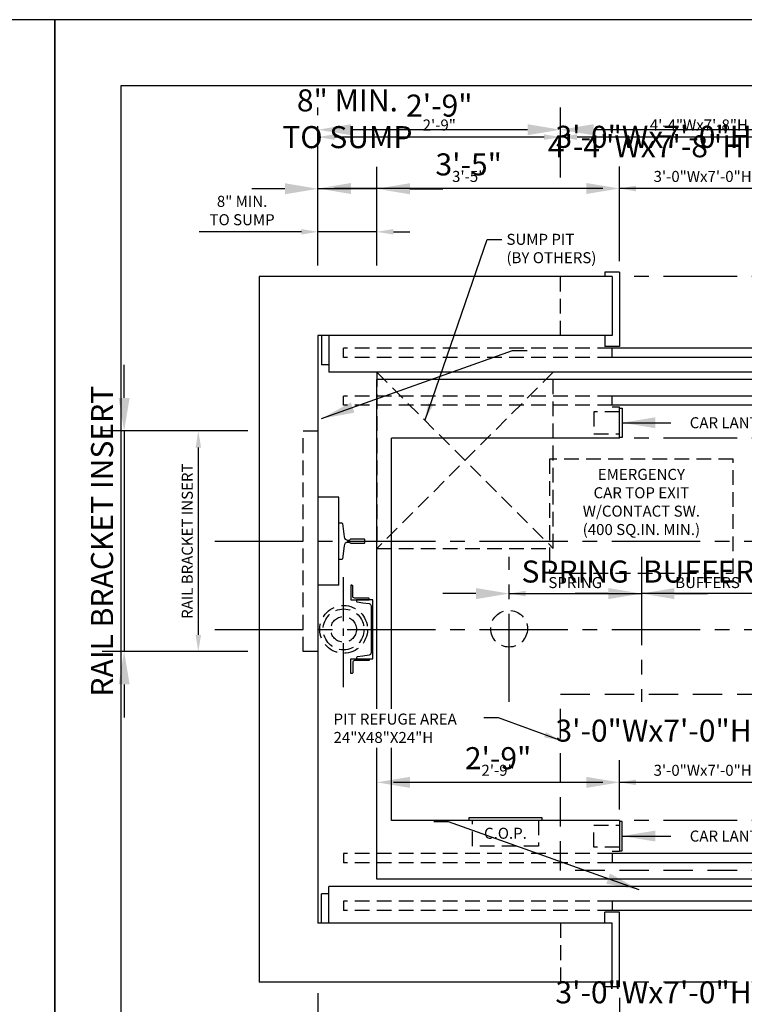
# Model space of a CAD drawing. Extents: x -106 to 423, y -281 to -74.
# Drawn here: x 154 to 253, y -211 to -77 of the extents above; entities that cross this region are included whole.
import ezdxf
from ezdxf.enums import TextEntityAlignment as Align

# ---------------------------------------------------------------- set-up
doc = ezdxf.new("R2010")
doc.units = 0
doc.header["$LTSCALE"] = 16
doc.header["$MEASUREMENT"] = 0
for name, pattern in [('CENTER2', [1.125, 0.75, -0.125, 0.125, -0.125]), ('HIDDEN2', [0.1875, 0.125, -0.0625]), ('PHANTOM2', [1.25, 0.625, -0.125, 0.125, -0.125, 0.125, -0.125])]:
    doc.linetypes.add(name, pattern=pattern)
doc.layers.get('0').update_dxf_attribs({"linetype": 'CONTINUOUS'})
doc.layers.get('DEFPOINTS').update_dxf_attribs({"linetype": 'CONTINUOUS'})
for name, color, linetype in [('1', 7, 'CONTINUOUS'), ('2', 1, 'CENTER2'), ('3', 3, 'CONTINUOUS'), ('4', 3, 'HIDDEN2'), ('5', 5, 'CONTINUOUS'), ('5 @ 24', 5, 'CONTINUOUS'), ('5 @ 48', 5, 'CONTINUOUS'), ('7', 5, 'PHANTOM2'), ('8', 6, 'CONTINUOUS')]:
    doc.layers.add(name, color=color, linetype=linetype)
doc.styles.get("Standard").update_dxf_attribs({"font": 'romans.shx'})
doc.dimstyles.new('DEI', dxfattribs={"dimscale": 16, "dimtxt": 0.0625, "dimasz": 0.09375, "dimexe": 0.0625, "dimexo": 0.0625, "dimgap": 0.03125, "dimtad": 1, "dimdec": 5, "dimrnd": 0.03125, "dimzin": 3, "dimdsep": 46, "dimlunit": 4, "dimtxsty": 'Standard', "dimcen": 0.09375, "dimclrd": 256, "dimclre": 256, "dimclrt": 3, "dimadec": 0, "dimazin": 0, "dimtfac": 1, "dimtdec": 5, "dimtmove": 2, "dimatfit": 0, "dimfxl": 0, "dimfrac": 2, "dimtolj": 1, "dimtzin": 3, "dimarcsym": 0})

# ---------------------------------------------------------------- blocks, each defined once
blk = doc.blocks.new('*D676')
at = {"layer": '5', "lineweight": -2, "transparency": 16777216}
for p, q in [((194.86, -209.49), (194.86, -256.46)), ((282.86, -209.49), (282.86, -256.46)), ((197.11, -254.96), (280.61, -254.96))]:
    blk.add_line(p, q, dxfattribs=at)
at = {"layer": '5', "transparency": 16777216}
for points in [[(197.11, -254.58), (197.11, -255.33), (194.86, -254.96)], [(280.61, -254.58), (280.61, -255.33), (282.86, -254.96)]]:
    blk.add_solid(points, dxfattribs=at)
at = {"layer": 'DEFPOINTS', "color": 0, "transparency": 16777216}
for p in [(194.86, -207.99), (282.86, -207.99), (282.86, -254.96)]:
    blk.add_point(p, dxfattribs=at)
at = {"layer": '5', "color": 3, "transparency": 16777216, "insert": (238.86, -253.31), "char_height": 1.5, "attachment_point": 5}
blk.add_mtext('\\A1;7\'-4" CLEAR HOISTWAY', dxfattribs=at)
blk = doc.blocks.new('*D677')
at = {"layer": '5', "lineweight": -2, "transparency": 16777216}
for p, q in [((194.86, -210.99), (194.86, -278.99)), ((282.86, -210.99), (282.86, -278.99)), ((199.36, -275.99), (278.36, -275.99))]:
    blk.add_line(p, q, dxfattribs=at)
at = {"layer": '5', "transparency": 16777216}
for points in [[(199.36, -275.24), (199.36, -276.74), (194.86, -275.99)], [(278.36, -275.24), (278.36, -276.74), (282.86, -275.99)]]:
    blk.add_solid(points, dxfattribs=at)
at = {"layer": 'DEFPOINTS', "color": 0, "transparency": 16777216}
for p in [(194.86, -207.99), (282.86, -207.99), (282.86, -275.99)]:
    blk.add_point(p, dxfattribs=at)
at = {"layer": '5', "color": 3, "transparency": 16777216, "insert": (238.86, -272.71), "char_height": 3, "attachment_point": 5}
blk.add_mtext('\\A1;7\'-4" CLEAR HOISTWAY', dxfattribs=at)
blk = doc.blocks.new('*D697')
at = {"layer": '5', "lineweight": -2, "transparency": 16777216}
for p, q in [((235.88, -210.12), (235.88, -221.49)), ((233.63, -219.99), (197.13, -219.99))]:
    blk.add_line(p, q, dxfattribs=at)
at = {"layer": '5', "transparency": 16777216}
for points in [[(197.13, -219.62), (197.13, -220.37), (194.88, -219.99)], [(233.63, -219.62), (233.63, -220.37), (235.88, -219.99)]]:
    blk.add_solid(points, dxfattribs=at)
at = {"layer": 'DEFPOINTS', "color": 0, "transparency": 16777216}
for p in [(235.88, -208.62), (194.88, -219.99), (194.88, -219.99)]:
    blk.add_point(p, dxfattribs=at)
at = {"layer": '5', "color": 3, "transparency": 16777216, "insert": (215.38, -218.35), "char_height": 1.5, "attachment_point": 5}
blk.add_mtext('\\A1;3\'-5"', dxfattribs=at)
blk = doc.blocks.new('*D698')
at = {"layer": '5', "lineweight": -2, "transparency": 16777216}
for p, q in [((235.88, -211.62), (235.88, -222.99)), ((231.38, -219.99), (199.38, -219.99))]:
    blk.add_line(p, q, dxfattribs=at)
at = {"layer": '5', "transparency": 16777216}
for points in [[(199.38, -219.24), (199.38, -220.74), (194.88, -219.99)], [(231.38, -219.24), (231.38, -220.74), (235.88, -219.99)]]:
    blk.add_solid(points, dxfattribs=at)
at = {"layer": 'DEFPOINTS', "color": 0, "transparency": 16777216}
for p in [(235.88, -208.62), (194.88, -219.99), (194.88, -219.99)]:
    blk.add_point(p, dxfattribs=at)
at = {"layer": '5', "color": 3, "transparency": 16777216, "insert": (215.38, -216.71), "char_height": 3, "attachment_point": 5}
blk.add_mtext('\\A1;3\'-5"', dxfattribs=at)
blk = doc.blocks.new('*D700')
at = {"layer": '5', "lineweight": -2, "transparency": 16777216}
for p, q in [((271.88, -210.12), (271.88, -221.49)), ((269.63, -219.99), (238.13, -219.99))]:
    blk.add_line(p, q, dxfattribs=at)
at = {"layer": '5', "transparency": 16777216}
for points in [[(238.13, -219.62), (238.13, -220.37), (235.88, -219.99)], [(269.63, -219.62), (269.63, -220.37), (271.88, -219.99)]]:
    blk.add_solid(points, dxfattribs=at)
at = {"layer": 'DEFPOINTS', "color": 0, "transparency": 16777216}
for p in [(271.88, -208.62), (235.88, -219.99), (235.88, -219.99)]:
    blk.add_point(p, dxfattribs=at)
at = {"layer": '5', "color": 3, "transparency": 16777216, "insert": (253.88, -218.35), "char_height": 1.5, "attachment_point": 5}
blk.add_mtext('\\A1;3\'-0"Wx7\'-0"H CLEAR OPNG.', dxfattribs=at)
blk = doc.blocks.new('*D701')
at = {"layer": '5', "lineweight": -2, "transparency": 16777216}
for p, q in [((271.88, -211.62), (271.88, -222.99)), ((231.38, -219.99), (226.88, -219.99)), ((271.88, -219.99), (235.88, -219.99)), ((276.38, -219.99), (280.88, -219.99))]:
    blk.add_line(p, q, dxfattribs=at)
at = {"layer": '5', "transparency": 16777216}
for points in [[(231.38, -219.24), (231.38, -220.74), (235.88, -219.99)], [(276.38, -219.24), (276.38, -220.74), (271.88, -219.99)]]:
    blk.add_solid(points, dxfattribs=at)
at = {"layer": 'DEFPOINTS', "color": 0, "transparency": 16777216}
for p in [(271.88, -208.62), (235.88, -219.99), (235.88, -219.99)]:
    blk.add_point(p, dxfattribs=at)
at = {"layer": '5', "color": 3, "transparency": 16777216, "insert": (253.88, -209.39), "char_height": 3, "attachment_point": 5}
blk.add_mtext('\\A1;3\'-0"Wx7\'-0"H CLEAR OPNG.', dxfattribs=at)
blk = doc.blocks.new('*D712')
at = {"layer": '5', "lineweight": -2, "transparency": 16777216}
for p, q in [((185.36, -132.99), (177.1, -132.99)), ((178.6, -135.24), (178.6, -160.74)), ((185.36, -162.99), (177.1, -162.99))]:
    blk.add_line(p, q, dxfattribs=at)
at = {"layer": '5', "transparency": 16777216}
for points in [[(178.23, -135.24), (178.98, -135.24), (178.6, -132.99)], [(178.23, -160.74), (178.98, -160.74), (178.6, -162.99)]]:
    blk.add_solid(points, dxfattribs=at)
at = {"layer": 'DEFPOINTS', "color": 0, "transparency": 16777216}
for p in [(186.86, -132.99), (178.6, -162.99), (186.86, -162.99)]:
    blk.add_point(p, dxfattribs=at)
at = {"layer": '5', "color": 3, "transparency": 16777216, "insert": (177.1, -147.99), "char_height": 1.5, "attachment_point": 5, "rotation": 90}
blk.add_mtext('\\A1;RAIL BRACKET INSERT', dxfattribs=at)
blk = doc.blocks.new('*D713')
at = {"layer": '5', "lineweight": -2, "transparency": 16777216}
for p, q in [((168.51, -128.49), (168.51, -123.99)), ((183.86, -132.99), (165.51, -132.99)), ((168.51, -132.99), (168.51, -162.99)), ((183.86, -162.99), (165.51, -162.99)), ((168.51, -167.49), (168.51, -171.99))]:
    blk.add_line(p, q, dxfattribs=at)
at = {"layer": '5', "transparency": 16777216}
for points in [[(167.76, -128.49), (169.26, -128.49), (168.51, -132.99)], [(167.76, -167.49), (169.26, -167.49), (168.51, -162.99)]]:
    blk.add_solid(points, dxfattribs=at)
at = {"layer": 'DEFPOINTS', "color": 0, "transparency": 16777216}
for p in [(186.86, -132.99), (168.51, -162.99), (186.86, -162.99)]:
    blk.add_point(p, dxfattribs=at)
at = {"layer": '5', "color": 3, "transparency": 16777216, "insert": (165.51, -147.99), "char_height": 3, "attachment_point": 5, "rotation": 90}
blk.add_mtext('\\A1;RAIL BRACKET INSERT', dxfattribs=at)
blk = doc.blocks.new('*D727')
at = {"layer": '5', "lineweight": -2, "transparency": 16777216}
for p, q in [((235.88, -184.49), (235.88, -179.31)), ((233.63, -180.81), (205.13, -180.81))]:
    blk.add_line(p, q, dxfattribs=at)
at = {"layer": '5', "transparency": 16777216}
for points in [[(205.13, -180.43), (205.13, -181.18), (202.88, -180.81)], [(233.63, -180.43), (233.63, -181.18), (235.88, -180.81)]]:
    blk.add_solid(points, dxfattribs=at)
at = {"layer": 'DEFPOINTS', "color": 0, "transparency": 16777216}
for p in [(202.88, -180.81), (202.88, -180.81), (235.88, -185.99)]:
    blk.add_point(p, dxfattribs=at)
at = {"layer": '5', "color": 3, "transparency": 16777216, "insert": (219.38, -179.17), "char_height": 1.5, "attachment_point": 5}
blk.add_mtext('\\A1;2\'-9"', dxfattribs=at)
blk = doc.blocks.new('*D728')
at = {"layer": '5', "lineweight": -2, "transparency": 16777216}
for p, q in [((235.88, -182.99), (235.88, -177.81)), ((231.38, -180.81), (207.38, -180.81))]:
    blk.add_line(p, q, dxfattribs=at)
at = {"layer": '5', "transparency": 16777216}
for points in [[(207.38, -180.06), (207.38, -181.56), (202.88, -180.81)], [(231.38, -180.06), (231.38, -181.56), (235.88, -180.81)]]:
    blk.add_solid(points, dxfattribs=at)
at = {"layer": 'DEFPOINTS', "color": 0, "transparency": 16777216}
for p in [(202.88, -180.81), (202.88, -180.81), (235.88, -185.99)]:
    blk.add_point(p, dxfattribs=at)
at = {"layer": '5', "color": 3, "transparency": 16777216, "insert": (219.38, -177.52), "char_height": 3, "attachment_point": 5}
blk.add_mtext('\\A1;2\'-9"', dxfattribs=at)
blk = doc.blocks.new('*D730')
at = {"layer": '5', "lineweight": -2, "transparency": 16777216}
for p, q in [((271.88, -184.49), (271.88, -179.31)), ((269.63, -180.81), (238.13, -180.81))]:
    blk.add_line(p, q, dxfattribs=at)
at = {"layer": '5', "transparency": 16777216}
for points in [[(238.13, -180.43), (238.13, -181.18), (235.88, -180.81)], [(269.63, -180.43), (269.63, -181.18), (271.88, -180.81)]]:
    blk.add_solid(points, dxfattribs=at)
at = {"layer": 'DEFPOINTS', "color": 0, "transparency": 16777216}
for p in [(235.88, -180.81), (235.88, -180.81), (271.88, -185.99)]:
    blk.add_point(p, dxfattribs=at)
at = {"layer": '5', "color": 3, "transparency": 16777216, "insert": (253.88, -179.17), "char_height": 1.5, "attachment_point": 5}
blk.add_mtext('\\A1;3\'-0"Wx7\'-0"H CLEAR OPNG.', dxfattribs=at)
blk = doc.blocks.new('*D731')
at = {"layer": '5', "lineweight": -2, "transparency": 16777216}
for p, q in [((271.88, -182.99), (271.88, -177.81)), ((231.38, -180.81), (226.88, -180.81)), ((271.88, -180.81), (235.88, -180.81)), ((276.38, -180.81), (280.88, -180.81))]:
    blk.add_line(p, q, dxfattribs=at)
at = {"layer": '5', "transparency": 16777216}
for points in [[(231.38, -180.06), (231.38, -181.56), (235.88, -180.81)], [(276.38, -180.06), (276.38, -181.56), (271.88, -180.81)]]:
    blk.add_solid(points, dxfattribs=at)
at = {"layer": 'DEFPOINTS', "color": 0, "transparency": 16777216}
for p in [(235.88, -180.81), (235.88, -180.81), (271.88, -185.99)]:
    blk.add_point(p, dxfattribs=at)
at = {"layer": '5', "color": 3, "transparency": 16777216, "insert": (253.88, -173.77), "char_height": 3, "attachment_point": 5}
blk.add_mtext('\\A1;3\'-0"Wx7\'-0"H CLEAR OPNG.', dxfattribs=at)
blk = doc.blocks.new('*D739')
at = {"layer": '5', "lineweight": -2, "transparency": 16777216}
for p, q in [((227.88, -98.49), (227.88, -91.49)), ((279.88, -98.49), (279.88, -91.49)), ((277.63, -92.99), (230.13, -92.99))]:
    blk.add_line(p, q, dxfattribs=at)
at = {"layer": '5', "transparency": 16777216}
for points in [[(230.13, -92.62), (230.13, -93.37), (227.88, -92.99)], [(277.63, -92.62), (277.63, -93.37), (279.88, -92.99)]]:
    blk.add_solid(points, dxfattribs=at)
at = {"layer": 'DEFPOINTS', "color": 0, "transparency": 16777216}
for p in [(227.88, -92.99), (227.88, -99.99), (279.88, -99.99)]:
    blk.add_point(p, dxfattribs=at)
at = {"layer": '5', "color": 3, "transparency": 16777216, "insert": (253.88, -91.35), "char_height": 1.5, "attachment_point": 5}
blk.add_mtext('\\A1;4\'-4"Wx7\'-8"H ROUGH OPNG.', dxfattribs=at)
blk = doc.blocks.new('*D740')
at = {"layer": '5', "lineweight": -2, "transparency": 16777216}
for p, q in [((227.88, -96.99), (227.88, -88.99)), ((279.88, -96.99), (279.88, -88.99)), ((275.38, -91.99), (232.38, -91.99))]:
    blk.add_line(p, q, dxfattribs=at)
at = {"layer": '5', "transparency": 16777216}
for points in [[(232.38, -91.24), (232.38, -92.74), (227.88, -91.99)], [(275.38, -91.24), (275.38, -92.74), (279.88, -91.99)]]:
    blk.add_solid(points, dxfattribs=at)
at = {"layer": 'DEFPOINTS', "color": 0, "transparency": 16777216}
for p in [(227.88, -91.99), (227.88, -99.99), (279.88, -99.99)]:
    blk.add_point(p, dxfattribs=at)
at = {"layer": '5', "color": 3, "transparency": 16777216, "insert": (253.88, -94.24), "char_height": 3, "attachment_point": 5}
blk.add_mtext('\\A1;4\'-4"Wx7\'-8"H ROUGH OPNG.', dxfattribs=at)
blk = doc.blocks.new('*D742')
at = {"layer": '5', "lineweight": -2, "transparency": 16777216}
blk.add_line((225.63, -92.99), (197.13, -92.99), dxfattribs=at)
at = {"layer": '5', "transparency": 16777216}
for points in [[(197.13, -92.62), (197.13, -93.37), (194.88, -92.99)], [(225.63, -92.62), (225.63, -93.37), (227.88, -92.99)]]:
    blk.add_solid(points, dxfattribs=at)
at = {"layer": 'DEFPOINTS', "color": 0, "transparency": 16777216}
for p in [(194.88, -92.99), (194.88, -92.99), (227.88, -92.99)]:
    blk.add_point(p, dxfattribs=at)
at = {"layer": '5', "color": 3, "transparency": 16777216, "insert": (211.38, -91.35), "char_height": 1.5, "attachment_point": 5}
blk.add_mtext('\\A1;2\'-9"', dxfattribs=at)
blk = doc.blocks.new('*D743')
at = {"layer": '5', "lineweight": -2, "transparency": 16777216}
for p, q in [((194.88, -89.99), (194.88, -88.99)), ((227.88, -89.99), (227.88, -88.99)), ((223.38, -91.99), (199.38, -91.99))]:
    blk.add_line(p, q, dxfattribs=at)
at = {"layer": '5', "transparency": 16777216}
for points in [[(199.38, -91.24), (199.38, -92.74), (194.88, -91.99)], [(223.38, -91.24), (223.38, -92.74), (227.88, -91.99)]]:
    blk.add_solid(points, dxfattribs=at)
at = {"layer": 'DEFPOINTS', "color": 0, "transparency": 16777216}
for p in [(194.88, -91.99), (194.88, -92.99), (227.88, -92.99)]:
    blk.add_point(p, dxfattribs=at)
at = {"layer": '5', "color": 3, "transparency": 16777216, "insert": (211.38, -88.71), "char_height": 3, "attachment_point": 5}
blk.add_mtext('\\A1;2\'-9"', dxfattribs=at)
blk = doc.blocks.new('*D745')
at = {"layer": '5', "lineweight": -2, "transparency": 16777216}
for p, q in [((235.88, -109.87), (235.88, -98.49)), ((233.63, -99.99), (197.13, -99.99))]:
    blk.add_line(p, q, dxfattribs=at)
at = {"layer": '5', "transparency": 16777216}
for points in [[(197.13, -99.62), (197.13, -100.37), (194.88, -99.99)], [(233.63, -99.62), (233.63, -100.37), (235.88, -99.99)]]:
    blk.add_solid(points, dxfattribs=at)
at = {"layer": 'DEFPOINTS', "color": 0, "transparency": 16777216}
for p in [(194.88, -99.99), (194.88, -99.99), (235.88, -111.37)]:
    blk.add_point(p, dxfattribs=at)
at = {"layer": '5', "color": 3, "transparency": 16777216, "insert": (215.38, -98.35), "char_height": 1.5, "attachment_point": 5}
blk.add_mtext('\\A1;3\'-5"', dxfattribs=at)
blk = doc.blocks.new('*D746')
at = {"layer": '5', "lineweight": -2, "transparency": 16777216}
for p, q in [((235.88, -108.37), (235.88, -96.99)), ((231.38, -99.99), (199.38, -99.99))]:
    blk.add_line(p, q, dxfattribs=at)
at = {"layer": '5', "transparency": 16777216}
for points in [[(199.38, -99.24), (199.38, -100.74), (194.88, -99.99)], [(231.38, -99.24), (231.38, -100.74), (235.88, -99.99)]]:
    blk.add_solid(points, dxfattribs=at)
at = {"layer": 'DEFPOINTS', "color": 0, "transparency": 16777216}
for p in [(194.88, -99.99), (194.88, -99.99), (235.88, -111.37)]:
    blk.add_point(p, dxfattribs=at)
at = {"layer": '5', "color": 3, "transparency": 16777216, "insert": (215.38, -96.71), "char_height": 3, "attachment_point": 5}
blk.add_mtext('\\A1;3\'-5"', dxfattribs=at)
blk = doc.blocks.new('*D748')
at = {"layer": '5', "lineweight": -2, "transparency": 16777216}
for p, q in [((271.88, -109.87), (271.88, -98.49)), ((269.63, -99.99), (238.13, -99.99))]:
    blk.add_line(p, q, dxfattribs=at)
at = {"layer": '5', "transparency": 16777216}
for points in [[(238.13, -99.62), (238.13, -100.37), (235.88, -99.99)], [(269.63, -99.62), (269.63, -100.37), (271.88, -99.99)]]:
    blk.add_solid(points, dxfattribs=at)
at = {"layer": 'DEFPOINTS', "color": 0, "transparency": 16777216}
for p in [(235.88, -99.99), (235.88, -99.99), (271.88, -111.37)]:
    blk.add_point(p, dxfattribs=at)
at = {"layer": '5', "color": 3, "transparency": 16777216, "insert": (253.88, -98.35), "char_height": 1.5, "attachment_point": 5}
blk.add_mtext('\\A1;3\'-0"Wx7\'-0"H CLEAR OPNG.', dxfattribs=at)
blk = doc.blocks.new('*D749')
at = {"layer": '5', "lineweight": -2, "transparency": 16777216}
for p, q in [((271.88, -108.37), (271.88, -96.99)), ((231.38, -99.99), (226.88, -99.99)), ((271.88, -99.99), (235.88, -99.99)), ((276.38, -99.99), (280.88, -99.99))]:
    blk.add_line(p, q, dxfattribs=at)
at = {"layer": '5', "transparency": 16777216}
for points in [[(231.38, -99.24), (231.38, -100.74), (235.88, -99.99)], [(276.38, -99.24), (276.38, -100.74), (271.88, -99.99)]]:
    blk.add_solid(points, dxfattribs=at)
at = {"layer": 'DEFPOINTS', "color": 0, "transparency": 16777216}
for p in [(235.88, -99.99), (235.88, -99.99), (271.88, -111.37)]:
    blk.add_point(p, dxfattribs=at)
at = {"layer": '5', "color": 3, "transparency": 16777216, "insert": (253.88, -92.96), "char_height": 3, "attachment_point": 5}
blk.add_mtext('\\A1;3\'-0"Wx7\'-0"H CLEAR OPNG.', dxfattribs=at)
blk = doc.blocks.new('*D757')
at = {"layer": '5', "lineweight": -2, "transparency": 16777216}
blk.add_line((223.12, -155.12), (236.62, -155.12), dxfattribs=at)
at = {"layer": '5', "transparency": 16777216}
for points in [[(223.12, -154.74), (223.12, -155.49), (220.87, -155.12)], [(236.62, -154.74), (236.62, -155.49), (238.87, -155.12)]]:
    blk.add_solid(points, dxfattribs=at)
at = {"layer": 'DEFPOINTS', "color": 0, "transparency": 16777216}
for p in [(220.87, -155.12), (238.87, -155.12), (238.87, -155.12)]:
    blk.add_point(p, dxfattribs=at)
at = {"layer": '5', "color": 3, "transparency": 16777216, "insert": (229.87, -153.62), "char_height": 1.5, "attachment_point": 5}
blk.add_mtext('\\A1;SPRING', dxfattribs=at)
blk = doc.blocks.new('*D758')
at = {"layer": '5', "lineweight": -2, "transparency": 16777216}
for p, q in [((216.37, -155.12), (211.87, -155.12)), ((220.87, -155.12), (238.87, -155.12)), ((243.37, -155.12), (247.87, -155.12))]:
    blk.add_line(p, q, dxfattribs=at)
at = {"layer": '5', "transparency": 16777216}
for points in [[(216.37, -154.37), (216.37, -155.87), (220.87, -155.12)], [(243.37, -154.37), (243.37, -155.87), (238.87, -155.12)]]:
    blk.add_solid(points, dxfattribs=at)
at = {"layer": 'DEFPOINTS', "color": 0, "transparency": 16777216}
for p in [(220.87, -155.12), (238.87, -155.12), (238.87, -155.12)]:
    blk.add_point(p, dxfattribs=at)
at = {"layer": '5', "color": 3, "transparency": 16777216, "insert": (229.87, -152.12), "char_height": 3, "attachment_point": 5}
blk.add_mtext('\\A1;SPRING', dxfattribs=at)
blk = doc.blocks.new('*D760')
at = {"layer": '5', "lineweight": -2, "transparency": 16777216}
blk.add_line((254.62, -155.12), (241.12, -155.12), dxfattribs=at)
at = {"layer": '5', "transparency": 16777216}
for points in [[(241.12, -154.74), (241.12, -155.49), (238.87, -155.12)], [(254.62, -154.74), (254.62, -155.49), (256.87, -155.12)]]:
    blk.add_solid(points, dxfattribs=at)
at = {"layer": 'DEFPOINTS', "color": 0, "transparency": 16777216}
for p in [(238.87, -155.12), (238.87, -155.12), (256.87, -155.12)]:
    blk.add_point(p, dxfattribs=at)
at = {"layer": '5', "color": 3, "transparency": 16777216, "insert": (247.87, -153.62), "char_height": 1.5, "attachment_point": 5}
blk.add_mtext('\\A1;BUFFERS', dxfattribs=at)
blk = doc.blocks.new('*D761')
at = {"layer": '5', "lineweight": -2, "transparency": 16777216}
for p, q in [((234.37, -155.12), (229.87, -155.12)), ((256.87, -155.12), (238.87, -155.12)), ((261.37, -155.12), (265.87, -155.12))]:
    blk.add_line(p, q, dxfattribs=at)
at = {"layer": '5', "transparency": 16777216}
for points in [[(234.37, -154.37), (234.37, -155.87), (238.87, -155.12)], [(261.37, -154.37), (261.37, -155.87), (256.87, -155.12)]]:
    blk.add_solid(points, dxfattribs=at)
at = {"layer": 'DEFPOINTS', "color": 0, "transparency": 16777216}
for p in [(238.87, -155.12), (238.87, -155.12), (256.87, -155.12)]:
    blk.add_point(p, dxfattribs=at)
at = {"layer": '5', "color": 3, "transparency": 16777216, "insert": (247.87, -152.12), "char_height": 3, "attachment_point": 5}
blk.add_mtext('\\A1;BUFFERS', dxfattribs=at)
blk = doc.blocks.new('*D763')
at = {"layer": '5', "lineweight": -2, "transparency": 16777216}
for p, q in [((194.88, -110.49), (194.88, -104.39)), ((202.88, -110.49), (202.88, -104.39)), ((192.63, -105.89), (178.74, -105.89)), ((202.88, -105.89), (194.88, -105.89)), ((205.13, -105.89), (207.38, -105.89))]:
    blk.add_line(p, q, dxfattribs=at)
at = {"layer": '5', "transparency": 16777216}
for points in [[(192.63, -105.51), (192.63, -106.26), (194.88, -105.89)], [(205.13, -105.51), (205.13, -106.26), (202.88, -105.89)]]:
    blk.add_solid(points, dxfattribs=at)
at = {"layer": 'DEFPOINTS', "color": 0, "transparency": 16777216}
for p in [(194.88, -105.89), (194.88, -111.99), (202.88, -111.99)]:
    blk.add_point(p, dxfattribs=at)
at = {"layer": '5', "color": 3, "transparency": 16777216, "insert": (184.56, -102.99), "char_height": 1.5, "attachment_point": 5}
blk.add_mtext('\\A1;8" MIN.\\PTO SUMP', dxfattribs=at)
blk = doc.blocks.new('*D764')
at = {"layer": '5', "lineweight": -2, "transparency": 16777216}
for p, q in [((194.88, -108.99), (194.88, -97.03)), ((202.88, -108.99), (202.88, -97.03)), ((190.38, -100.03), (185.88, -100.03)), ((202.88, -100.03), (194.88, -100.03)), ((207.38, -100.03), (211.88, -100.03))]:
    blk.add_line(p, q, dxfattribs=at)
at = {"layer": '5', "transparency": 16777216}
for points in [[(190.38, -99.28), (190.38, -100.78), (194.88, -100.03)], [(207.38, -99.28), (207.38, -100.78), (202.88, -100.03)]]:
    blk.add_solid(points, dxfattribs=at)
at = {"layer": 'DEFPOINTS', "color": 0, "transparency": 16777216}
for p in [(194.88, -100.03), (194.88, -111.99), (202.88, -111.99)]:
    blk.add_point(p, dxfattribs=at)
at = {"layer": '5', "color": 3, "transparency": 16777216, "insert": (198.88, -90.5), "char_height": 3, "attachment_point": 5}
blk.add_mtext('\\A1;8" MIN.\\PTO SUMP', dxfattribs=at)
blk = doc.blocks.new('*U877')
at = {"layer": '5 @ 24'}
blk.add_leader([(236.25, -188.12), (242.87, -188.12)], dimstyle='DEI', override={"dimscale": 24}, dxfattribs=at)
at = {"layer": '5 @ 48'}
blk.add_leader([(236.25, -188.12), (242.87, -188.12)], dimstyle='DEI', override={"dimscale": 48}, dxfattribs=at)
blk = doc.blocks.new('*U878')
at = {"layer": '5 @ 24'}
dim = blk.add_linear_dim(base=(282.857878, -254.95564), p1=(194.857878, -207.992166), p2=(282.857878, -207.992166), text='<> CLEAR HOISTWAY', dimstyle='DEI', override={"dimscale": 24, "dimtix": 0, "dimtofl": 1, "dimtmove": 2, "dimatfit": 0}, dxfattribs=at)
dim.commit()
dim.dimension.update_dxf_attribs({"geometry": '*D676', "text_midpoint": (238.857878, -253.312783)})
at = {"layer": '5 @ 48'}
dim = blk.add_linear_dim(base=(282.857878, -275.992166), p1=(194.857878, -207.992166), p2=(282.857878, -207.992166), text='<> CLEAR HOISTWAY', dimstyle='DEI', override={"dimscale": 48, "dimtix": 0, "dimtofl": 1, "dimtmove": 2, "dimatfit": 0}, dxfattribs=at)
dim.commit()
dim.dimension.update_dxf_attribs({"geometry": '*D677', "text_midpoint": (238.857878, -272.706452)})
blk = doc.blocks.new('*U885')
at = {"layer": '5 @ 24'}
dim = blk.add_linear_dim(base=(194.8792, -219.992166), p1=(235.8792, -208.617166), p2=(194.8792, -219.992166), angle=180, dimstyle='DEI', override={"dimscale": 24, "dimtix": 0, "dimtofl": 1, "dimtmove": 2, "dimatfit": 0}, dxfattribs=at)
dim.commit()
dim.dimension.update_dxf_attribs({"geometry": '*D697', "text_midpoint": (215.3792, -218.349309)})
at = {"layer": '5 @ 48'}
dim = blk.add_linear_dim(base=(194.8792, -219.992166), p1=(235.8792, -208.617166), p2=(194.8792, -219.992166), angle=180, dimstyle='DEI', override={"dimscale": 48, "dimtix": 0, "dimtofl": 1, "dimtmove": 2, "dimatfit": 0}, dxfattribs=at)
dim.commit()
dim.dimension.update_dxf_attribs({"geometry": '*D698', "text_midpoint": (215.3792, -216.706452)})
blk = doc.blocks.new('*U886')
at = {"layer": '5 @ 24'}
dim = blk.add_linear_dim(base=(235.8792, -219.992166), p1=(271.8792, -208.617166), p2=(235.8792, -219.992166), angle=180, text='<>Wx7\'-0"H CLEAR OPNG.', dimstyle='DEI', override={"dimscale": 24, "dimtix": 0, "dimtofl": 1, "dimtmove": 2, "dimatfit": 0}, dxfattribs=at)
dim.commit()
dim.dimension.update_dxf_attribs({"geometry": '*D700', "text_midpoint": (253.8792, -218.349309)})
at = {"layer": '5 @ 48'}
dim = blk.add_linear_dim(base=(235.8792, -219.992166), p1=(271.8792, -208.617166), p2=(235.8792, -219.992166), angle=180, text='<>Wx7\'-0"H CLEAR OPNG.', dimstyle='DEI', override={"dimscale": 48, "dimtix": 0, "dimtofl": 1, "dimtmove": 2, "dimatfit": 0}, dxfattribs=at)
dim.commit()
dim.dimension.update_dxf_attribs({"geometry": '*D701', "text_midpoint": (253.8792, -209.385023)})
blk = doc.blocks.new('*U890')
at = {"layer": '5 @ 24'}
dim = blk.add_linear_dim(base=(178.603141, -162.992166), p1=(186.857878, -132.992166), p2=(186.857878, -162.992166), angle=90, text='RAIL BRACKET INSERT', dimstyle='DEI', override={"dimscale": 24, "dimtix": 1, "dimtofl": 1, "dimtmove": 2, "dimatfit": 0}, dxfattribs=at)
dim.commit()
dim.dimension.update_dxf_attribs({"geometry": '*D712', "text_midpoint": (177.103141, -147.992166)})
at = {"layer": '5 @ 48'}
dim = blk.add_linear_dim(base=(168.505865, -162.992166), p1=(186.857878, -132.992166), p2=(186.857878, -162.992166), angle=90, text='RAIL BRACKET INSERT', dimstyle='DEI', override={"dimscale": 48, "dimtix": 1, "dimtofl": 1, "dimtmove": 2, "dimatfit": 0}, dxfattribs=at)
dim.commit()
dim.dimension.update_dxf_attribs({"geometry": '*D713', "text_midpoint": (165.505865, -147.992166)})
blk = doc.blocks.new('*U898')
at = {"layer": '5 @ 24'}
dim = blk.add_linear_dim(base=(202.8792, -180.808954), p1=(235.8792, -185.992166), p2=(202.8792, -180.808954), angle=180, dimstyle='DEI', override={"dimscale": 24, "dimtix": 0, "dimtofl": 1, "dimtmove": 2, "dimatfit": 0}, dxfattribs=at)
dim.commit()
dim.dimension.update_dxf_attribs({"geometry": '*D727', "text_midpoint": (219.3792, -179.166097)})
at = {"layer": '5 @ 48'}
dim = blk.add_linear_dim(base=(202.8792, -180.808954), p1=(235.8792, -185.992166), p2=(202.8792, -180.808954), angle=180, dimstyle='DEI', override={"dimscale": 48, "dimtix": 0, "dimtofl": 1, "dimtmove": 2, "dimatfit": 0}, dxfattribs=at)
dim.commit()
dim.dimension.update_dxf_attribs({"geometry": '*D728', "text_midpoint": (219.3792, -177.523239)})
blk = doc.blocks.new('*U899')
at = {"layer": '5 @ 24'}
dim = blk.add_linear_dim(base=(235.8792, -180.808954), p1=(271.8792, -185.992166), p2=(235.8792, -180.808954), angle=180, text='<>Wx7\'-0"H CLEAR OPNG.', dimstyle='DEI', override={"dimscale": 24, "dimtix": 0, "dimtofl": 1, "dimtmove": 2, "dimatfit": 0}, dxfattribs=at)
dim.commit()
dim.dimension.update_dxf_attribs({"geometry": '*D730', "text_midpoint": (253.8792, -179.166097)})
at = {"layer": '5 @ 48'}
dim = blk.add_linear_dim(base=(235.8792, -180.808954), p1=(271.8792, -185.992166), p2=(235.8792, -180.808954), angle=180, text='<>Wx7\'-0"H CLEAR OPNG.', dimstyle='DEI', override={"dimscale": 48, "dimtix": 0, "dimtofl": 1, "dimtmove": 2, "dimatfit": 0}, dxfattribs=at)
dim.commit()
dim.dimension.update_dxf_attribs({"geometry": '*D731', "text_midpoint": (253.8792, -173.773239)})
blk = doc.blocks.new('*U902')
at = {"layer": '5 @ 24'}
blk.add_leader([(209.47, -131.48), (217.88, -106.93), (219.88, -106.93)], dimstyle='DEI', override={"dimscale": 24}, dxfattribs=at)
at = {"layer": '5 @ 48'}
blk.add_leader([(195.36, -131.31), (221.32, -122.05), (223.32, -122.05)], dimstyle='DEI', override={"dimscale": 48}, dxfattribs=at)
blk = doc.blocks.new('*U905')
at = {"layer": '5 @ 24'}
blk.add_leader([(236.25, -131.87), (242.87, -131.87)], dimstyle='DEI', override={"dimscale": 24}, dxfattribs=at)
at = {"layer": '5 @ 48'}
blk.add_leader([(236.25, -131.87), (242.87, -131.87)], dimstyle='DEI', override={"dimscale": 48}, dxfattribs=at)
blk = doc.blocks.new('*U906')
at = {"layer": '5 @ 24'}
dim = blk.add_linear_dim(base=(227.8792, -92.992166), p1=(279.8792, -99.992166), p2=(227.8792, -99.992166), angle=180, text='<>Wx7\'-8"H ROUGH OPNG.', dimstyle='DEI', override={"dimscale": 24, "dimtix": 0, "dimtofl": 1, "dimtmove": 2, "dimatfit": 0}, dxfattribs=at)
dim.commit()
dim.dimension.update_dxf_attribs({"geometry": '*D739', "text_midpoint": (253.8792, -91.349309)})
at = {"layer": '5 @ 48'}
dim = blk.add_linear_dim(base=(227.8792, -91.992166), p1=(279.8792, -99.992166), p2=(227.8792, -99.992166), angle=180, text='<>Wx7\'-8"H ROUGH OPNG.', dimstyle='DEI', override={"dimscale": 48, "dimtix": 0, "dimtofl": 1, "dimtmove": 2, "dimatfit": 0}, dxfattribs=at)
dim.commit()
dim.dimension.update_dxf_attribs({"geometry": '*D740', "text_midpoint": (253.8792, -94.235038), "dimtype": 128})
blk = doc.blocks.new('*U907')
at = {"layer": '5 @ 24'}
dim = blk.add_linear_dim(base=(194.8792, -92.992166), p1=(227.8792, -92.992166), p2=(194.8792, -92.992166), angle=180, dimstyle='DEI', override={"dimscale": 24, "dimtix": 0, "dimtofl": 1, "dimtmove": 2, "dimatfit": 0}, dxfattribs=at)
dim.commit()
dim.dimension.update_dxf_attribs({"geometry": '*D742', "text_midpoint": (211.3792, -91.349309)})
at = {"layer": '5 @ 48'}
dim = blk.add_linear_dim(base=(194.8792, -91.992166), p1=(227.8792, -92.992166), p2=(194.8792, -92.992166), angle=180, dimstyle='DEI', override={"dimscale": 48, "dimtix": 0, "dimtofl": 1, "dimtmove": 2, "dimatfit": 0}, dxfattribs=at)
dim.commit()
dim.dimension.update_dxf_attribs({"geometry": '*D743', "text_midpoint": (211.3792, -88.706452)})
blk = doc.blocks.new('*U908')
at = {"layer": '5 @ 24'}
dim = blk.add_linear_dim(base=(194.8792, -99.992166), p1=(235.8792, -111.367166), p2=(194.8792, -99.992166), angle=180, dimstyle='DEI', override={"dimscale": 24, "dimtix": 0, "dimtofl": 1, "dimtmove": 2, "dimatfit": 0}, dxfattribs=at)
dim.commit()
dim.dimension.update_dxf_attribs({"geometry": '*D745', "text_midpoint": (215.3792, -98.349309)})
at = {"layer": '5 @ 48'}
dim = blk.add_linear_dim(base=(194.8792, -99.992166), p1=(235.8792, -111.367166), p2=(194.8792, -99.992166), angle=180, dimstyle='DEI', override={"dimscale": 48, "dimtix": 0, "dimtofl": 1, "dimtmove": 2, "dimatfit": 0}, dxfattribs=at)
dim.commit()
dim.dimension.update_dxf_attribs({"geometry": '*D746', "text_midpoint": (215.3792, -96.706452)})
blk = doc.blocks.new('*U909')
at = {"layer": '5 @ 24'}
dim = blk.add_linear_dim(base=(235.8792, -99.992166), p1=(271.8792, -111.367166), p2=(235.8792, -99.992166), angle=180, text='<>Wx7\'-0"H CLEAR OPNG.', dimstyle='DEI', override={"dimscale": 24, "dimtix": 0, "dimtofl": 1, "dimtmove": 2, "dimatfit": 0}, dxfattribs=at)
dim.commit()
dim.dimension.update_dxf_attribs({"geometry": '*D748', "text_midpoint": (253.8792, -98.349309)})
at = {"layer": '5 @ 48'}
dim = blk.add_linear_dim(base=(235.8792, -99.992166), p1=(271.8792, -111.367166), p2=(235.8792, -99.992166), angle=180, text='<>Wx7\'-0"H CLEAR OPNG.', dimstyle='DEI', override={"dimscale": 48, "dimtix": 0, "dimtofl": 1, "dimtmove": 2, "dimatfit": 0}, dxfattribs=at)
dim.commit()
dim.dimension.update_dxf_attribs({"geometry": '*D749', "text_midpoint": (253.8792, -92.956452)})
blk = doc.blocks.new('*U917')
at = {"layer": '5 @ 24'}
dim = blk.add_linear_dim(base=(238.868539, -155.115939), p1=(220.868539, -155.115939), p2=(238.868539, -155.115939), text='SPRING', dimstyle='DEI', override={"dimscale": 24, "dimtix": 1, "dimtofl": 1, "dimtmove": 2, "dimatfit": 0}, dxfattribs=at)
dim.commit()
dim.dimension.update_dxf_attribs({"geometry": '*D757', "text_midpoint": (229.868539, -153.615939)})
at = {"layer": '5 @ 48'}
dim = blk.add_linear_dim(base=(238.868539, -155.115939), p1=(220.868539, -155.115939), p2=(238.868539, -155.115939), text='SPRING', dimstyle='DEI', override={"dimscale": 48, "dimtix": 1, "dimtofl": 1, "dimtmove": 2, "dimatfit": 0}, dxfattribs=at)
dim.commit()
dim.dimension.update_dxf_attribs({"geometry": '*D758', "text_midpoint": (229.868539, -152.115939)})
blk = doc.blocks.new('*U918')
at = {"layer": '5 @ 24'}
dim = blk.add_linear_dim(base=(238.868539, -155.115939), p1=(256.868539, -155.115939), p2=(238.868539, -155.115939), angle=180, text='BUFFERS', dimstyle='DEI', override={"dimscale": 24, "dimtix": 1, "dimtofl": 1, "dimtmove": 2, "dimatfit": 0}, dxfattribs=at)
dim.commit()
dim.dimension.update_dxf_attribs({"geometry": '*D760', "text_midpoint": (247.868539, -153.615939)})
at = {"layer": '5 @ 48'}
dim = blk.add_linear_dim(base=(238.868539, -155.115939), p1=(256.868539, -155.115939), p2=(238.868539, -155.115939), angle=180, text='BUFFERS', dimstyle='DEI', override={"dimscale": 48, "dimtix": 1, "dimtofl": 1, "dimtmove": 2, "dimatfit": 0}, dxfattribs=at)
dim.commit()
dim.dimension.update_dxf_attribs({"geometry": '*D761', "text_midpoint": (247.868539, -152.115939)})
blk = doc.blocks.new('*U919')
at = {"layer": '5 @ 24'}
dim = blk.add_linear_dim(base=(194.8792, -105.887322), p1=(202.8792, -111.992166), p2=(194.8792, -111.992166), angle=0, text='<> MIN.\\PTO SUMP', dimstyle='DEI', override={"dimscale": 24, "dimtix": 0, "dimtofl": 1, "dimtmove": 0, "dimatfit": 0}, dxfattribs=at)
dim.commit()
dim.dimension.update_dxf_attribs({"geometry": '*D763', "text_midpoint": (184.557772, -105.887322), "dimtype": 128})
at = {"layer": '5 @ 48'}
dim = blk.add_linear_dim(base=(194.8792, -100.034331), p1=(202.8792, -111.992166), p2=(194.8792, -111.992166), angle=0, text='<> MIN.\\PTO SUMP', dimstyle='DEI', override={"dimscale": 48, "dimtix": 0, "dimtofl": 1, "dimtmove": 2, "dimatfit": 0}, dxfattribs=at)
dim.commit()
dim.dimension.update_dxf_attribs({"geometry": '*D764', "text_midpoint": (198.8792, -90.498616)})
blk = doc.blocks.new('*U920')
at = {"layer": '5 @ 24'}
blk.add_leader([(227.88, -175.1), (219.42, -172.05), (217.42, -172.05)], dimstyle='DEI', override={"dimscale": 24}, dxfattribs=at)
at = {"layer": '5 @ 48'}
blk.add_leader([(238.59, -195.43), (212.63, -186.17), (210.63, -186.17)], dimstyle='DEI', override={"dimscale": 48}, dxfattribs=at)

msp = doc.modelspace()

# ---------------------------------------------------------------- linework, layer by layer
for p, q in [((186.86, -111.99), (186.86, -207.99)), ((234.88, -111.99), (186.88, -111.99)), ((194.86, -119.99), (194.86, -199.99)), ((234.88, -119.99), (194.88, -119.99)), ((202.88, -170.81), (202.88, -125.99)), ((274.88, -125.99), (202.88, -125.99)), ((204.88, -170.81), (204.88, -133.99)), ((197.73, -141.99), (194.86, -141.99)), ((197.73, -153.99), (197.73, -141.99)), ((197.73, -153.99), (194.86, -153.99)), ((202.88, -193.99), (202.88, -176.09)), ((204.88, -185.99), (204.88, -176.09)), ((274.88, -193.99), (202.88, -193.99)), ((234.88, -199.99), (194.88, -199.99)), ((234.88, -207.99), (186.88, -207.99))]:
    msp.add_line(p, q)
at = {"layer": '1'}
for p, q in [((235.88, -111.37), (233.88, -111.37)), ((233.88, -111.37), (233.88, -111.99)), ((234.88, -111.99), (234.88, -119.99)), ((235.88, -111.37), (235.88, -121.49)), ((195.36, -119.99), (195.36, -123.99)), ((196.36, -119.99), (196.36, -124.99)), ((233.88, -119.99), (233.88, -121.49)), ((235.88, -121.49), (233.88, -121.49)), ((272.65, -121.74), (234.88, -121.74)), ((234.88, -122.99), (234.88, -121.74)), ((272.65, -122.99), (234.88, -122.99)), ((196.36, -123.99), (195.36, -123.99)), ((277.38, -124.99), (196.36, -124.99)), ((272.4, -128.24), (234.88, -128.24)), ((234.88, -129.49), (234.88, -128.24)), ((272.4, -129.49), (234.88, -129.49)), ((235.88, -129.74), (234.88, -129.74)), ((235.88, -133.99), (235.88, -129.74)), ((235.88, -129.87), (236.25, -129.87)), ((236.25, -129.87), (236.25, -133.87)), ((235.88, -133.99), (204.88, -133.99)), ((236.25, -133.87), (235.88, -133.87)), ((235.88, -185.99), (204.88, -185.99)), ((225.38, -185.62), (215.38, -185.62)), ((215.38, -185.62), (215.38, -185.99)), ((225.38, -185.99), (225.38, -185.62)), ((235.88, -185.99), (235.88, -190.24)), ((236.25, -186.12), (235.88, -186.12)), ((236.25, -190.12), (236.25, -186.12)), ((235.88, -190.24), (234.88, -190.24)), ((235.88, -190.12), (236.25, -190.12)), ((272.4, -190.49), (234.88, -190.49)), ((234.88, -190.49), (234.88, -191.74)), ((272.4, -191.74), (234.88, -191.74)), ((277.38, -194.99), (196.36, -194.99)), ((196.36, -199.99), (196.36, -194.99)), ((196.36, -195.99), (195.36, -195.99)), ((195.36, -199.99), (195.36, -195.99)), ((272.65, -196.99), (234.88, -196.99)), ((234.88, -196.99), (234.88, -198.24)), ((272.65, -198.24), (234.88, -198.24)), ((235.88, -198.49), (233.88, -198.49)), ((233.88, -199.99), (233.88, -198.49)), ((235.88, -208.62), (235.88, -198.49)), ((234.88, -207.99), (234.88, -199.99)), ((233.88, -208.62), (233.88, -207.99)), ((235.88, -208.62), (233.88, -208.62))]:
    msp.add_line(p, q, dxfattribs=at)
msp.add_lwpolyline([(197.73, -145.49), (198.11, -145.49, -0.383421), (198.23, -145.6), (198.42, -147.39, 0.383421), (198.92, -147.84), (199.13, -147.84, 0.305616), (199.24, -147.76, -0.305616), (199.36, -147.68), (201.11, -147.68, -0.414214), (201.23, -147.8), (201.23, -148.18, -0.414214), (201.11, -148.3), (199.36, -148.3, -0.305616), (199.24, -148.23, 0.305616), (199.13, -148.15), (198.92, -148.15, 0.383421), (198.42, -148.6), (198.23, -150.38, -0.383421), (198.11, -150.49), (197.73, -150.49)], format="xyb", dxfattribs=at)
for points in [[(199.61, -154.12, 0.414214), (199.48, -153.99), (199.36, -153.99), (199.36, -155.99), (201.86, -155.99), (201.86, -155.87, 0.414214), (201.73, -155.74), (199.86, -155.74, -0.414214), (199.61, -155.49)], [(201.83, -163.5), (200.98, -163.62), (200.22, -163.73, 0.373885), (200.11, -163.85), (200.11, -163.99), (202.36, -163.99), (202.36, -155.99), (200.11, -155.99), (200.11, -156.14, 0.373885), (200.22, -156.26), (200.98, -156.37), (201.83, -156.49, -0.373885), (202.11, -156.8), (202.11, -163.18, -0.373885)], [(199.61, -165.87, -0.414214), (199.48, -165.99), (199.36, -165.99), (199.36, -163.99), (201.86, -163.99), (201.86, -164.12, -0.414214), (201.73, -164.24), (199.86, -164.24, 0.414214), (199.61, -164.49)]]:
    msp.add_lwpolyline(points, format="xyb", close=True, dxfattribs=at)
at = {"layer": '2'}
for p, q in [((180.86, -147.99), (298.65, -147.99)), ((220.87, -169.87), (220.87, -150.12)), ((238.87, -150.12), (238.87, -169.87)), ((180.86, -159.99), (298.65, -159.99))]:
    msp.add_line(p, q, dxfattribs=at)
at = {"layer": '2', "ltscale": 0.5}
msp.add_line((198.37, -167.87), (198.37, -152.12), dxfattribs=at)
at = {"layer": '4'}
for p, q in [((227.88, -119.99), (227.88, -111.99)), ((234.88, -121.74), (198.36, -121.74)), ((198.36, -122.99), (198.36, -121.74)), ((234.88, -122.99), (198.36, -122.99)), ((202.88, -124.99), (226.88, -148.99)), ((226.88, -124.99), (202.88, -148.99)), ((234.88, -128.24), (198.36, -128.24)), ((198.36, -129.49), (198.36, -128.24)), ((234.88, -129.49), (198.36, -129.49)), ((235.88, -130.37), (232.38, -130.37)), ((232.38, -130.37), (232.38, -133.37)), ((232.38, -133.37), (235.88, -133.37)), ((251.37, -136.83), (226.37, -136.83)), ((226.37, -136.83), (226.37, -152.33)), ((251.37, -152.33), (251.37, -136.83)), ((226.37, -152.33), (251.37, -152.33)), ((215.88, -189.49), (215.88, -185.99)), ((224.88, -185.99), (224.88, -189.49)), ((232.38, -186.62), (235.88, -186.62)), ((232.38, -189.62), (232.38, -186.62)), ((224.88, -189.49), (215.88, -189.49)), ((235.88, -189.62), (232.38, -189.62)), ((234.88, -190.49), (198.36, -190.49)), ((198.36, -190.49), (198.36, -191.74)), ((234.88, -191.74), (198.36, -191.74)), ((234.88, -196.99), (198.36, -196.99)), ((198.36, -196.99), (198.36, -198.24)), ((234.88, -198.24), (198.36, -198.24)), ((227.88, -199.99), (227.88, -207.99))]:
    msp.add_line(p, q, dxfattribs=at)
msp.add_lwpolyline([(202.88, -148.99), (226.88, -148.99), (226.88, -124.99), (202.88, -124.99)], close=True, dxfattribs=at)
msp.add_lwpolyline([(194.86, -162.99), (192.86, -162.99), (192.86, -132.99), (194.86, -132.99)], dxfattribs=at)
at = {"layer": '4', "ltscale": 2}
msp.add_lwpolyline([(275.88, -192.82), (227.88, -192.82), (227.88, -168.82), (275.88, -168.82)], close=True, dxfattribs=at)
at = {"layer": '4'}
for centre, radius in [((198.37, -159.99), 3.25), ((198.37, -159.99), 2.78), ((220.87, -159.9), 2.5), ((198.37, -159.99), 1.75)]:
    msp.add_circle(centre, radius, dxfattribs=at)
at = {"layer": '5'}
msp.add_line((194.88, -110.49), (194.88, -91.49), dxfattribs=at)
at = {"layer": '7'}
for p, q in [((271.88, -111.99), (235.88, -111.99)), ((271.88, -133.99), (235.88, -133.99)), ((271.88, -185.99), (235.88, -185.99)), ((271.88, -207.99), (235.88, -207.99))]:
    msp.add_line(p, q, dxfattribs=at)
at = {"layer": '8'}
msp.add_lwpolyline([(414.13, -86.02), (168.08, -86.02), (168.08, -272.05), (414.13, -272.05)], close=True, dxfattribs=at)
at = {"layer": 'DEFPOINTS'}
for points in [[(-104.96, -281.05), (159.09, -281.05), (159.09, -77.02), (-104.96, -77.02)], [(159.09, -281.05), (423.13, -281.05), (423.13, -77.02), (159.09, -77.02)]]:
    msp.add_lwpolyline(points, close=True, dxfattribs=at)

# ---------------------------------------------------------------- block references
at = {"layer": '5'}
for name in ['*U919', '*U907', '*U909', '*U906', '*U908', '*U902', '*U890', '*U905', '*U917', '*U918', '*U899', '*U920', '*U898', '*U877', '*U886', '*U878', '*U885']:
    msp.add_blockref(name, (0, 0), dxfattribs=at)

# ---------------------------------------------------------------- texts
at = {"layer": '3'}
for p in [(258.8, -131.87), (258.8, -188.12)]:
    msp.add_text('CAR LANTERN', height=1.5, dxfattribs=at).set_placement(p, align=Align.MIDDLE_RIGHT)
msp.add_text('C.O.P.', height=1.5, dxfattribs=at).set_placement((220.38, -187.74), align=Align.MIDDLE_CENTER)
at = {"layer": '3', "char_height": 1.5}
for s, width, insert, attachment_point in [('SUMP PIT\\P(BY OTHERS)', 26.2799, (220.52, -106.16), 1), ('EMERGENCY\\PCAR TOP EXIT\\PW/CONTACT SW.\\P(400 SQ.IN. MIN.)', 25, (238.87, -142.65), 5), ('PIT REFUGE AREA\\P24"X48"X24"H', 26.2799, (197, -173.45), 4)]:
    msp.add_mtext_dynamic_manual_height_columns(s, width=width, gutter_width=24, heights=[0], dxfattribs=dict(at, insert=insert, attachment_point=attachment_point))

doc.saveas('drawing.dxf')
